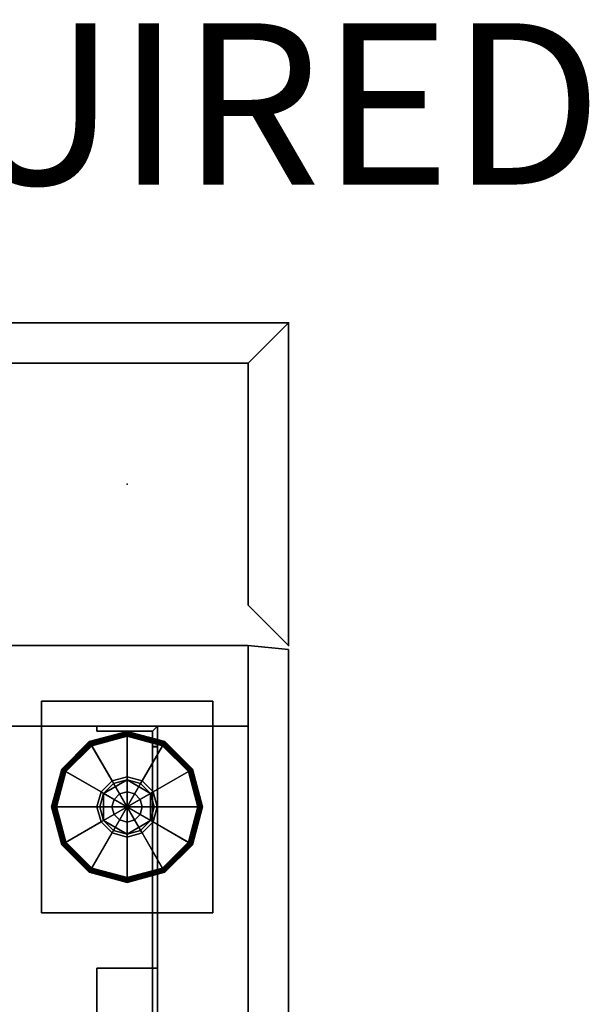
# Model space of a CAD drawing. Units: inches. Extents: x -6 to 134, y 0 to 85.
# Drawn here: x 125 to 132, y 68 to 80 of the extents above; entities that cross this region are included whole.
import ezdxf
from ezdxf.enums import TextEntityAlignment as Align

# ---------------------------------------------------------------- set-up
doc = ezdxf.new("R2010")
doc.units = ezdxf.units.IN
doc.header["$MEASUREMENT"] = 0
for name, color, linetype in [('A-FURN', 7, 'Continuous'), ('A-FURN-ATTRIBUTE-TX', 7, 'Continuous'), ('AFUEL-2D', 5, 'Continuous'), ('AFUEL-2D-TX', 5, 'Continuous'), ('AFUFU-2D-WC-FR-TX', 2, 'Continuous'), ('AFUFU-2D-WC-PO-TX', 3, 'Continuous'), ('AFUFU-2D-WC-SF-TX', 3, 'Continuous'), ('AFUFU-3D-WC-BT', 5, 'Continuous'), ('AFUFU-3D-WC-FR', 3, 'Continuous'), ('AFUFU-3D-WC-GL', 1, 'Continuous'), ('AFUFU-3D-WC-PO-E', 3, 'Continuous'), ('AFUFU-3D-WC-PO-O', 3, 'Continuous'), ('AFUFU-3D-WC-SF', 3, 'Continuous'), ('AFUFU-3D-WC-SF-H', 3, 'Continuous'), ('AFUFU-3D-WC-TT', 6, 'Continuous'), ('PROP-BONUS-FINISH', 7, 'Continuous'), ('PROP-BONUS-PROD_NO', 7, 'Continuous')]:
    doc.layers.add(name, color=color, linetype=linetype)
doc.styles.get("Standard").update_dxf_attribs({"font": 'arial.ttf'})

# ---------------------------------------------------------------- blocks, each defined once
blk = doc.blocks.new('BBUBBLET')
at = {"layer": 'PROP-BONUS-FINISH'}
blk.add_attdef('FINISH', (3, -5.5), '', height=2, dxfattribs=at)
at = {"layer": 'PROP-BONUS-PROD_NO', "flags": 8}
blk.add_attdef('PROD_NO', (3, -3), '', height=2, dxfattribs=at)
blk = doc.blocks.new('P_NOT_FOR_ORDER_ENTRY')
ref = blk.add_blockref('BBUBBLET', (1.732, 7.213))
ref.add_attrib('FINISH', 'BUDGET_PURPOSES_ONLY^ UPDATE_FOR_CURRENT_PRICING^ DEALER_SPECIFICATION_REQUIRED', (4.732, 1.713), dxfattribs={"layer": 'PROP-BONUS-FINISH', "height": 2})
blk.add_attdef('CAPTG', (0, 0), '', height=2.5)
at = {"flags": 1}
for tag in ['CAPPN', 'CAPPD', 'CAPMG', 'CAPMC', 'CAPGC', 'CAPALIAS1', 'CAPALIAS2', 'CAPALIAS3', 'CAPBLDG', 'CAPFLOOR', 'CAPDEPT', 'CAPPERSON', 'CAPPL', 'CAPQT', 'CAPDH']:
    blk.add_attdef(tag, (0, 0), '', height=0.001, dxfattribs=at)
blk = doc.blocks.new('3_UBFA9036C36')
at = {"layer": 'AFUFU-3D-WC-GL'}
for p in [(0, 4), (0, 2)]:
    blk.add_point(p, dxfattribs=at)
at = {"layer": 'AFUFU-2D-WC-FR-TX', "flags": 1}
for tag, height in [('CAPTG', 2.5), ('CAPPN', 0.001), ('CAPMG', 0.001), ('CAPMC', 0.001), ('CAPQT', 0.001), ('CAPDH', 0.001), ('CAPGC', 0.001)]:
    blk.add_attdef(tag, (0, 0), '', height=height, dxfattribs=at)
at = {"layer": 'AFUFU-3D-WC-FR'}
mesh = blk.add_polyface(dxfattribs=at)
corners = [(1, 3.5, 6.5), (1, 3.5, 84.5), (1, 0.5, 84.5), (1, 0.5, 6.5), (0, 3.5, 4), (0, 0.5, 4), (36, 0.5, 4), (36, 3.5, 4), (36, 0.5, 6.5), (0, 0.5, 6.5), (0, 3.5, 6.5), (36, 3.5, 6.5), (0, 3.5, 84.5), (0, 0.5, 84.5), (36, 0.5, 84.5), (36, 3.5, 84.5), (36, 0.5, 87), (0, 0.5, 87), (0, 3.5, 87), (36, 3.5, 87), (35, 0.5, 6.5), (35, 0.5, 84.5), (35, 3.5, 84.5), (35, 3.5, 6.5)]
mesh.append_faces([[corners[k] for k in face] for face in [(0, 1, 2, 3), (4, 5, 6, 7), (9, 8, 6, 5), (11, 8, 9, 10), (4, 7, 11, 10), (7, 6, 8, 11), (10, 9, 5, 4), (12, 13, 14, 15), (17, 16, 14, 13), (19, 16, 17, 18), (12, 15, 19, 18), (15, 14, 16, 19), (18, 17, 13, 12), (13, 9, 3, 2), (9, 13, 12, 10), (1, 0, 10, 12), (11, 15, 14, 8), (14, 8, 20, 21), (20, 21, 22, 23), (22, 23, 11, 15)]])
mesh = blk.add_polyface(dxfattribs=at)
corners = [(1.06, 1.625, 14.5), (1, 1.625, 14.5), (1, 1.625, 9.5), (1.06, 1.625, 9.5), (1.256, 2.375, 14.5), (1, 2.375, 14.5), (1, 2.375, 9.5), (1.25, 2.375, 9.5), (4, 2.375, 6.75), (9, 2.375, 6.756), (9, 2.375, 6.5), (4, 2.375, 6.5), (1.256, 2.315, 14.5), (1.25, 2.315, 9.5), (4, 2.315, 6.75), (9, 2.315, 6.756), (9, 2.315, 6.56), (9, 1.625, 6.5), (9, 1.625, 6.56), (4, 1.625, 6.56), (4, 1.625, 6.5), (4, 2.315, 6.56), (1.06, 2.315, 9.5), (1.06, 2.315, 14.5)]
mesh.append_faces([[corners[k] for k in face] for face in [(0, 1, 2, 3), (7, 6, 5, 4), (9, 8, 7, 4), (11, 8, 9, 10), (12, 13, 14, 15), (4, 12, 15, 9), (15, 16, 10, 9), (17, 18, 19, 20), (16, 18, 17, 10), (8, 11, 21, 14), (11, 20, 19, 21), (18, 16, 21, 19), (14, 21, 16, 15), (14, 13, 7, 8), (13, 22, 6, 7), (3, 2, 6, 22), (4, 5, 23, 12), (23, 5, 1, 0), (0, 3, 22, 23), (13, 12, 23, 22)]])
mesh = blk.add_polyface(dxfattribs=at)
corners = [(1.25, 2.375, 81.5), (1, 2.375, 81.5), (1, 2.375, 76.5), (1.256, 2.375, 76.5), (9, 2.375, 84.244), (4, 2.375, 84.25), (4, 2.375, 84.5), (9, 2.375, 84.5), (9, 2.315, 84.244), (4, 2.315, 84.25), (1.25, 2.315, 81.5), (1.256, 2.315, 76.5), (9, 2.315, 84.44), (4, 1.625, 84.5), (4, 1.625, 84.44), (9, 1.625, 84.44), (9, 1.625, 84.5), (4, 2.315, 84.44), (1.06, 2.315, 81.5), (1.06, 1.625, 81.5), (1, 1.625, 81.5), (1, 1.625, 76.5), (1.06, 1.625, 76.5), (1.06, 2.315, 76.5)]
mesh.append_faces([[corners[k] for k in face] for face in [(0, 1, 2, 3), (4, 5, 0, 3), (6, 5, 4, 7), (11, 10, 9, 8), (3, 11, 8, 4), (8, 12, 7, 4), (16, 15, 14, 13), (12, 15, 16, 7), (5, 6, 17, 9), (6, 13, 14, 17), (15, 12, 17, 14), (9, 17, 12, 8), (9, 10, 0, 5), (10, 18, 1, 0), (22, 21, 20, 19), (19, 20, 1, 18), (3, 2, 23, 11), (23, 2, 21, 22), (22, 19, 18, 23), (10, 11, 23, 18)]])
at = {"layer": 'AFUFU-3D-WC-GL'}
mesh = blk.add_polyface(dxfattribs=at)
corners = [(0.688, 3.062, 1.188), (3.313, 3.062, 1.188), (3.313, 3.062, 4), (0.688, 3.062, 4), (0.688, 0.938, 1.188), (3.313, 0.938, 1.188), (3.313, 0.938, 4), (0.688, 0.938, 4)]
mesh.append_faces([[corners[k] for k in face] for face in [(0, 1, 2, 3), (7, 6, 5, 4), (1, 0, 4, 5), (6, 7, 3, 2), (5, 6, 2, 1), (0, 3, 7, 4)]])
mesh = blk.add_polyface(dxfattribs=at)
corners = [(1.124, 2, 0.029), (1.241, 1.562, 0.029), (1.228, 1.554, 0.032), (1.108, 2, 0.032), (1.216, 1.547, 0.038), (1.094, 2, 0.038), (1.205, 1.541, 0.048), (1.082, 2, 0.048), (1.197, 1.536, 0.061), (1.073, 2, 0.061), (1.192, 1.533, 0.075), (1.067, 2, 0.075), (1.19, 1.532, 0.091), (1.065, 2, 0.091), (1.19, 1.532, 0.257), (1.065, 2, 0.257), (1.192, 1.533, 0.272), (1.067, 2, 0.272), (1.197, 1.536, 0.286), (1.072, 2, 0.286), (1.204, 1.54, 0.298), (1.081, 2, 0.298), (1.214, 1.546, 0.308), (1.092, 2, 0.308), (1.226, 1.553, 0.315), (1.106, 2, 0.315), (1.238, 1.56, 0.319), (1.121, 2, 0.319), (1.677, 1.814, 0.375), (1.627, 2, 0.375), (1.709, 1.832, 0.375), (1.663, 2, 0.375), (1.832, 2.291, 0.446), (1.832, 2.291, 0.603), (2.168, 2.291, 0.603), (2.168, 2.291, 0.446), (2.336, 2, 0.446), (2.336, 2, 0.603), (2.168, 1.709, 0.603), (2.168, 1.709, 0.446), (1.832, 1.709, 0.446), (1.832, 1.709, 0.603), (1.663, 2, 0.603), (1.663, 2, 0.446), (1.709, 1.832, 0.446), (2.291, 2.168, 0.446), (2.291, 2.168, 0.375), (2.336, 2, 0.375), (2.323, 2.186, 0.375), (2.373, 2, 0.375), (2.762, 2.44, 0.319), (2.879, 2, 0.319), (2.774, 2.447, 0.315), (2.894, 2, 0.315), (2.786, 2.454, 0.308), (2.908, 2, 0.308), (2.919, 2, 0.298), (2.803, 2.464, 0.286), (2.928, 2, 0.286), (2.808, 2.467, 0.272), (2.933, 2, 0.272), (2.81, 2.468, 0.257), (2.935, 2, 0.257), (2.81, 2.468, 0.091), (2.935, 2, 0.091), (2.808, 2.467, 0.075), (2.933, 2, 0.075), (2.803, 2.464, 0.061), (2.927, 2, 0.061), (2.795, 2.459, 0.048), (2.918, 2, 0.048), (2.784, 2.453, 0.038), (2.906, 2, 0.038), (2.772, 2.446, 0.032), (2.892, 2, 0.032), (2.759, 2.438, 0.029), (2.876, 2, 0.029), (2.323, 2.186), (2.373, 2), (1.677, 1.814), (1.627, 2), (1.562, 1.241, 0.029), (1.554, 1.228, 0.032), (1.547, 1.216, 0.038), (1.541, 1.205, 0.048), (1.536, 1.197, 0.061), (1.533, 1.192, 0.075), (1.532, 1.19, 0.091), (1.532, 1.19, 0.257), (1.533, 1.192, 0.272), (1.536, 1.197, 0.286), (1.54, 1.204, 0.298), (1.546, 1.214, 0.308), (1.553, 1.226, 0.315), (1.56, 1.238, 0.319), (1.814, 1.677, 0.375), (1.832, 1.709, 0.375), (2.168, 2.291, 0.375), (2.186, 2.323, 0.375), (2.44, 2.762, 0.319), (2.447, 2.774, 0.315), (2.454, 2.786, 0.308), (2.46, 2.796, 0.298), (2.464, 2.803, 0.286), (2.467, 2.808, 0.272), (2.468, 2.81, 0.257), (2.468, 2.81, 0.091), (2.467, 2.808, 0.075), (2.464, 2.803, 0.061), (2.459, 2.795, 0.048), (2.453, 2.784, 0.038), (2.446, 2.772, 0.032), (2.438, 2.759, 0.029), (2.186, 2.323), (1.814, 1.677), (2, 1.124, 0.029), (2, 1.108, 0.032), (2, 1.094, 0.038), (2, 1.082, 0.048), (2, 1.073, 0.061), (2, 1.067, 0.075), (2, 1.065, 0.091), (2, 1.065, 0.257), (2, 1.067, 0.272), (2, 1.072, 0.286), (2, 1.081, 0.298), (2, 1.092, 0.308), (2, 1.106, 0.315), (2, 1.121, 0.319), (2, 1.627, 0.375), (2, 1.663, 0.375), (2, 1.663, 0.446), (2, 2.336, 0.446), (2, 2.336, 0.375), (2, 2.373, 0.375), (2, 2.879, 0.319), (2, 2.894, 0.315), (2, 2.908, 0.308), (2, 2.919, 0.298), (2, 2.928, 0.286), (2, 2.933, 0.272), (2, 2.935, 0.257), (2, 2.935, 0.091), (2, 2.933, 0.075), (2, 2.927, 0.061), (2, 2.918, 0.048), (2, 2.906, 0.038), (2, 2.892, 0.032), (2, 2.876, 0.029), (2, 2.373), (2, 1.627), (2.438, 1.241, 0.029), (2.446, 1.228, 0.032), (2.453, 1.216, 0.038), (2.459, 1.205, 0.048), (2.464, 1.197, 0.061), (2.467, 1.192, 0.075), (2.468, 1.19, 0.091), (2.468, 1.19, 0.257), (2.467, 1.192, 0.272), (2.464, 1.197, 0.286), (2.46, 1.204, 0.298), (2.454, 1.214, 0.308), (2.447, 1.226, 0.315), (2.44, 1.238, 0.319), (2.186, 1.677, 0.375), (2.168, 1.709, 0.375), (1.832, 2.291, 0.375), (1.814, 2.323, 0.375), (1.56, 2.762, 0.319), (1.553, 2.774, 0.315), (1.546, 2.786, 0.308), (1.536, 2.803, 0.286), (1.533, 2.808, 0.272), (1.532, 2.81, 0.257), (1.532, 2.81, 0.091), (1.533, 2.808, 0.075), (1.536, 2.803, 0.061), (1.541, 2.795, 0.048), (1.547, 2.784, 0.038), (1.554, 2.772, 0.032), (1.562, 2.759, 0.029), (1.814, 2.323), (2.186, 1.677), (2.759, 1.562, 0.029), (2.772, 1.554, 0.032), (2.784, 1.547, 0.038), (2.795, 1.541, 0.048), (2.803, 1.536, 0.061), (2.808, 1.533, 0.075), (2.81, 1.532, 0.091), (2.81, 1.532, 0.257), (2.808, 1.533, 0.272), (2.803, 1.536, 0.286), (2.796, 1.54, 0.298), (2.786, 1.546, 0.308), (2.774, 1.553, 0.315), (2.762, 1.56, 0.319), (2.323, 1.814, 0.375), (2.291, 1.832, 0.375), (2.291, 1.832, 0.446), (1.709, 2.168, 0.446), (1.709, 2.168, 0.375), (1.677, 2.186, 0.375), (1.238, 2.44, 0.319), (1.226, 2.447, 0.315), (1.214, 2.454, 0.308), (1.204, 2.46, 0.298), (1.197, 2.464, 0.286), (1.192, 2.467, 0.272), (1.19, 2.468, 0.257), (1.19, 2.468, 0.091), (1.192, 2.467, 0.075), (1.197, 2.464, 0.061), (1.205, 2.459, 0.048), (1.216, 2.453, 0.038), (1.228, 2.446, 0.032), (1.241, 2.438, 0.029), (1.677, 2.186), (2.323, 1.814)]
mesh.append_faces([[corners[k] for k in face] for face in [(0, 1, 2, 3), (3, 2, 4, 5), (5, 4, 6, 7), (7, 6, 8, 9), (9, 8, 10, 11), (11, 10, 12, 13), (13, 12, 14, 15), (15, 14, 16, 17), (17, 16, 18, 19), (19, 18, 20, 21), (21, 20, 22, 23), (23, 22, 24, 25), (25, 24, 26, 27), (27, 26, 28, 29), (29, 28, 30, 31), (32, 33, 34, 35), (34, 35, 36, 37), (36, 37, 38, 39), (38, 39, 40, 41), (40, 41, 42, 43), (42, 43, 32, 33), (42, 41, 38, 37), (42, 37, 34, 33), (31, 30, 44, 43), (43, 44, 45, 36), (36, 45, 46, 47), (47, 46, 48, 49), (49, 48, 50, 51), (51, 50, 52, 53), (53, 52, 54, 55), (56, 54, 57, 58), (58, 57, 59, 60), (60, 59, 61, 62), (62, 61, 63, 64), (64, 63, 65, 66), (66, 65, 67, 68), (68, 67, 69, 70), (70, 69, 71, 72), (72, 71, 73, 74), (74, 73, 75, 76), (76, 75, 77, 78), (78, 77, 79, 80), (80, 79, 1, 0), (1, 81, 82, 2), (2, 82, 83, 4), (4, 83, 84, 6), (6, 84, 85, 8), (8, 85, 86, 10), (10, 86, 87, 12), (12, 87, 88, 14), (14, 88, 89, 16), (16, 89, 90, 18), (18, 90, 91, 20), (20, 91, 92, 22), (22, 92, 93, 24), (24, 93, 94, 26), (26, 94, 95, 28), (28, 95, 96, 30), (30, 96, 40, 44), (44, 40, 35, 45), (45, 35, 97, 46), (46, 97, 98, 48), (48, 98, 99, 50), (50, 99, 100, 52), (52, 100, 101, 54), (54, 102, 103, 57), (57, 103, 104, 59), (59, 104, 105, 61), (61, 105, 106, 63), (63, 106, 107, 65), (65, 107, 108, 67), (67, 108, 109, 69), (69, 109, 110, 71), (71, 110, 111, 73), (73, 111, 112, 75), (75, 112, 113, 77), (77, 113, 114, 79), (79, 114, 81, 1), (81, 115, 116, 82), (82, 116, 117, 83), (83, 117, 118, 84), (84, 118, 119, 85), (85, 119, 120, 86), (86, 120, 121, 87), (87, 121, 122, 88), (88, 122, 123, 89), (89, 123, 124, 90), (90, 124, 125, 91), (91, 125, 126, 92), (92, 126, 127, 93), (93, 127, 128, 94), (94, 128, 129, 95), (95, 129, 130, 96), (96, 130, 131, 40), (40, 131, 132, 35), (35, 132, 133, 97), (98, 134, 133, 97), (99, 135, 134, 98), (100, 136, 135, 99), (101, 137, 136, 100), (102, 138, 137, 101), (103, 139, 138, 102), (104, 140, 139, 103), (105, 141, 140, 104), (106, 142, 141, 105), (107, 143, 142, 106), (108, 144, 143, 107), (109, 145, 144, 108), (110, 146, 145, 109), (111, 147, 146, 110), (112, 148, 147, 111), (112, 148, 149, 113), (113, 149, 150, 114), (114, 150, 115, 81), (115, 151, 152, 116), (116, 152, 153, 117), (117, 153, 154, 118), (118, 154, 155, 119), (119, 155, 156, 120), (120, 156, 157, 121), (121, 157, 158, 122), (122, 158, 159, 123), (123, 159, 160, 124), (124, 160, 161, 125), (125, 161, 162, 126), (126, 162, 163, 127), (127, 163, 164, 128), (128, 164, 165, 129), (129, 165, 166, 130), (130, 166, 39, 131), (131, 39, 32, 132), (133, 167, 32, 132), (134, 168, 167, 133), (135, 169, 168, 134), (136, 170, 169, 135), (137, 171, 170, 136), (139, 172, 171, 138), (140, 173, 172, 139), (141, 174, 173, 140), (142, 175, 174, 141), (143, 176, 175, 142), (144, 177, 176, 143), (145, 178, 177, 144), (146, 179, 178, 145), (147, 180, 179, 146), (148, 181, 180, 147), (149, 182, 181, 148), (149, 182, 183, 150), (150, 183, 151, 115), (151, 184, 185, 152), (152, 185, 186, 153), (153, 186, 187, 154), (154, 187, 188, 155), (155, 188, 189, 156), (156, 189, 190, 157), (157, 190, 191, 158), (158, 191, 192, 159), (159, 192, 193, 160), (160, 193, 194, 161), (161, 194, 195, 162), (162, 195, 196, 163), (163, 196, 197, 164), (164, 197, 198, 165), (165, 198, 199, 166), (166, 199, 200, 39), (32, 201, 200, 39), (167, 202, 201, 32), (168, 203, 202, 167), (169, 204, 203, 168), (170, 205, 204, 169), (171, 206, 205, 170), (172, 208, 207, 171), (173, 209, 208, 172), (174, 210, 209, 173), (175, 211, 210, 174), (176, 212, 211, 175), (177, 213, 212, 176), (178, 214, 213, 177), (179, 215, 214, 178), (180, 216, 215, 179), (181, 217, 216, 180), (182, 218, 217, 181), (183, 219, 218, 182), (151, 184, 219, 183), (185, 74, 76, 184), (186, 72, 74, 185), (187, 70, 72, 186), (188, 68, 70, 187), (189, 66, 68, 188), (190, 64, 66, 189), (191, 62, 64, 190), (192, 60, 62, 191), (193, 58, 60, 192), (194, 56, 58, 193), (195, 55, 56, 194), (196, 53, 55, 195), (197, 51, 53, 196), (198, 49, 51, 197), (199, 47, 49, 198), (200, 36, 47, 199), (201, 43, 36, 200), (202, 31, 43, 201), (203, 29, 31, 202), (204, 27, 29, 203), (205, 25, 27, 204), (206, 23, 25, 205), (207, 21, 23, 206), (208, 19, 21, 207), (209, 17, 19, 208), (210, 15, 17, 209), (211, 13, 15, 210), (212, 11, 13, 211), (213, 9, 11, 212), (214, 7, 9, 213), (215, 5, 7, 214), (216, 3, 5, 215), (217, 0, 3, 216), (218, 80, 0, 217), (219, 78, 80, 218), (184, 76, 78, 219)]])
mesh.append_faces([[corners[k] for k in face] for face in [(101, 102, 54, 54), (207, 206, 171, 171)]], dxfattribs={"vtx2": -1})
mesh.append_faces([[corners[k] for k in face] for face in [(56, 55, 54, 54), (137, 138, 171, 171)]], dxfattribs={"vtx2": -1, "vtx3": -1})
mesh = blk.add_polyface(dxfattribs=at)
corners = [(2, 1.812, 1.188), (2, 1.812, 0.603), (2.094, 1.838, 0.603), (2.094, 1.838, 1.188), (2.162, 1.906, 1.188), (2.162, 1.906, 0.603), (2.188, 2, 0.603), (2.188, 2, 1.188), (2.162, 2.094, 1.188), (2.162, 2.094, 0.603), (2.094, 2.162, 0.603), (2.094, 2.162, 1.188), (2, 2.188, 1.188), (2, 2.188, 0.603), (1.906, 1.838, 1.188), (1.906, 1.838, 0.603), (1.838, 1.906, 0.603), (1.838, 1.906, 1.188), (1.812, 2, 1.188), (1.812, 2, 0.603), (1.838, 2.094, 0.603), (1.838, 2.094, 1.188), (1.906, 2.162, 1.188), (1.906, 2.162, 0.603)]
mesh.append_faces([[corners[k] for k in face] for face in [(0, 1, 2, 3), (5, 4, 3, 2), (4, 5, 6, 7), (9, 8, 7, 6), (8, 9, 10, 11), (13, 12, 11, 10), (14, 15, 1, 0), (15, 14, 17, 16), (18, 19, 16, 17), (19, 18, 21, 20), (22, 23, 20, 21), (23, 22, 12, 13)]])
blk = doc.blocks.new('3_UBCP90WWOO')
at = {"layer": 'AFUFU-3D-WC-PO-O'}
for p in [(0, 4), (4, 4), (2, 2), (0, 0), (4, 0)]:
    blk.add_point(p, dxfattribs=at)
at = {"layer": 'AFUFU-2D-WC-PO-TX', "flags": 1}
for tag, height in [('CAPTG', 2.5), ('CAPPN', 0.001), ('CAPMG', 0.001), ('CAPMC', 0.001), ('CAPQT', 0.001), ('CAPDH', 0.001), ('CAPGC', 0.001)]:
    blk.add_attdef(tag, (0, 0), '', height=height, dxfattribs=at)
at = {"layer": 'AFUFU-3D-WC-PO-E'}
mesh = blk.add_polyface(dxfattribs=at)
corners = [(4, 4, 90), (4, 0, 90), (4, 0, 1), (4, 4, 1), (3.5, 0.5, 90), (3.5, 0.5, 1), (3.5, 3.5, 90), (3.5, 3.5, 1)]
mesh.append_faces([[corners[k] for k in face] for face in [(0, 1, 2, 3), (1, 4, 5, 2), (3, 7, 6, 0), (7, 5, 4, 6)]])
at = {"layer": 'AFUFU-3D-WC-PO-O'}
mesh = blk.add_polyface(dxfattribs=at)
corners = [(0, 4, 90), (4, 4, 90), (4, 4, 1), (0, 4, 1), (0.5, 3.5, 90), (0.5, 3.5, 1), (3.5, 3.5, 90), (3.5, 3.5, 1)]
mesh.append_faces([[corners[k] for k in face] for face in [(0, 1, 2, 3), (3, 5, 4, 0), (5, 7, 6, 4)]])
blk = doc.blocks.new('3_UBBT36')
at = {"layer": 'AFUFU-3D-WC-BT'}
blk.add_point((0, 0), dxfattribs=at)
at = {"layer": 'A-FURN-ATTRIBUTE-TX', "flags": 1}
for tag, height in [('CAPTG', 2.5), ('CAPPN', 0.001), ('CAPMG', 0.001), ('CAPMC', 0.001), ('CAPQT', 0.001), ('CAPDH', 0.001), ('CAPGC', 0.001)]:
    blk.add_attdef(tag, (0, 0), '', height=height, dxfattribs=at)
at = {"layer": 'AFUFU-3D-WC-BT'}
mesh = blk.add_polyface(dxfattribs=at)
corners = [(36, -1.5, 4), (0, -1.5, 4), (0.05, -2, 4), (35.95, -2, 4), (36, -1.5), (0, -1.5), (0.05, -2), (35.95, -2)]
mesh.append_faces([[corners[k] for k in face] for face in [(0, 1, 2, 3), (7, 6, 5, 4), (2, 6, 7, 3), (0, 3, 7, 4), (5, 6, 2, 1)]])
blk = doc.blocks.new('P_UBRHE4')
at = {"layer": 'AFUEL-2D'}
blk.add_point((0, 0), dxfattribs=at)
at = {"layer": 'AFUEL-2D-TX', "flags": 1}
for tag in ['CAPPN', 'CAPMG', 'CAPMC', 'CAPQT', 'CAPDH', 'CAPGC']:
    blk.add_attdef(tag, (0, 0), '', height=0.001, dxfattribs=at)
at = {"layer": 'AFUEL-2D-TX'}
blk.add_attdef('CAPTG', text='', height=2, dxfattribs=at).set_placement((0, -2.5), align=Align.MIDDLE_CENTER)
blk = doc.blocks.new('3_UBS9036L18D')
at = {"layer": 'AFUFU-3D-WC-SF'}
blk.add_point((0, 0), dxfattribs=at)
at = {"layer": 'AFUFU-2D-WC-SF-TX', "flags": 1}
for tag, height in [('CAPTG', 2.5), ('CAPPN', 0.001), ('CAPMG', 0.001), ('CAPMC', 0.001), ('CAPQT', 0.001), ('CAPDH', 0.001), ('CAPGC', 0.001)]:
    blk.add_attdef(tag, (0, 0), '', height=height, dxfattribs=at)
blk = doc.blocks.new('3_UBS9036LNRN')
at = {"layer": 'AFUFU-2D-WC-SF-TX', "flags": 1}
for tag, height in [('CAPTG', 2.5), ('CAPPN', 0.001), ('CAPMG', 0.001), ('CAPMC', 0.001), ('CAPQT', 0.001), ('CAPDH', 0.001), ('CAPGC', 0.001)]:
    blk.add_attdef(tag, (0, 0), '', height=height, dxfattribs=at)
at = {"layer": 'AFUFU-3D-WC-SF'}
mesh = blk.add_polyface(dxfattribs=at)
corners = [(36, -1.5, 85.5), (35.95, -2, 85.5), (35.95, -2, 5.5), (36, -1.5, 5.5), (0, -1.5, 5.5), (0.05, -2, 5.5), (0.05, -2, 85.5), (0, -1.5, 85.5)]
mesh.append_faces([[corners[k] for k in face] for face in [(0, 1, 2, 3), (4, 5, 6, 7), (1, 6, 5, 2)]])
at = {"layer": 'AFUFU-3D-WC-SF-H'}
mesh = blk.add_polyface(dxfattribs=at)
corners = [(0, -1.5, 85.5), (0.05, -2, 85.5), (35.95, -2, 85.5), (36, -1.5, 85.5)]
mesh.append_faces([[corners[k] for k in face] for face in [(0, 1, 2, 3)]])
mesh = blk.add_polyface(dxfattribs=at)
corners = [(36, -1.5, 5.5), (35.95, -2, 5.5), (0.05, -2, 5.5), (0, -1.5, 5.5)]
mesh.append_faces([[corners[k] for k in face] for face in [(0, 1, 2, 3)]])
blk = doc.blocks.new('3_UBTT36')
at = {"layer": 'AFUFU-3D-WC-TT'}
blk.add_point((0, 0), dxfattribs=at)
at = {"layer": 'A-FURN-ATTRIBUTE-TX', "flags": 1}
for tag, height in [('CAPTG', 2.5), ('CAPPN', 0.001), ('CAPMG', 0.001), ('CAPMC', 0.001), ('CAPQT', 0.001), ('CAPDH', 0.001), ('CAPGC', 0.001)]:
    blk.add_attdef(tag, (0, 0), '', height=height, dxfattribs=at)
at = {"layer": 'AFUFU-3D-WC-TT'}
mesh = blk.add_polyface(dxfattribs=at)
corners = [(36, -1.5, 4), (0, -1.5, 4), (0.05, -2, 4), (35.95, -2, 4), (36, -1.5), (0, -1.5), (0.05, -2), (35.95, -2)]
mesh.append_faces([[corners[k] for k in face] for face in [(0, 1, 2, 3), (7, 6, 5, 4), (2, 6, 7, 3), (0, 3, 7, 4), (5, 6, 2, 1), (0, 4, 5, 1)]])

msp = doc.modelspace()

# ---------------------------------------------------------------- block references
at = {"layer": 'A-FURN'}
for name, p in [('P_NOT_FOR_ORDER_ENTRY', (0, 76)), ('3_UBCP90WWOO', (124, 72))]:
    msp.add_blockref(name, p, dxfattribs=at)
at = {"layer": 'A-FURN', "rotation": 270}
msp.add_blockref('P_UBRHE4', (126, 70), dxfattribs=at).add_auto_attribs({'CAPTG': 'RHE4'})
at = {"layer": 'A-FURN'}
for name, p, rotation in [('3_UBS9036L18D', (126, 72), 270), ('3_UBFA9036C36', (124, 72), 270), ('3_UBBT36', (126, 72, 1), 270), ('3_UBTT36', (126, 72, 86), 270), ('3_UBBT36', (126, 36, 1), 90), ('3_UBS9036LNRN', (126, 36), 90), ('3_UBTT36', (126, 36, 86), 90)]:
    msp.add_blockref(name, p, dxfattribs=dict(at, rotation=rotation))

doc.saveas('drawing.dxf')
